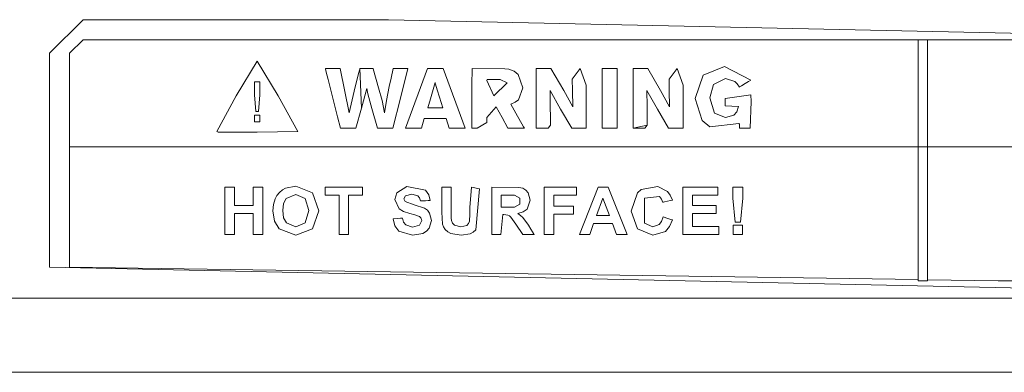
# Model space of a CAD drawing. Units: millimetres. Extents: x 512 to 7881, y 833 to 3746.
# Drawn here: x 5353 to 5426, y 1836 to 1863 of the extents above; entities that cross this region are included whole.
import ezdxf

# ---------------------------------------------------------------- set-up
doc = ezdxf.new("R2010")
doc.units = ezdxf.units.MM
doc.layers.add('1', color=7, linetype='Continuous', true_color=0xffffff)

msp = doc.modelspace()

# ---------------------------------------------------------------- linework, layer by layer
at = {"layer": '1', "color": 18, "linetype": 'Continuous', "lineweight": 13}
for p, q in [((5357.439453, 1862.531738), (5354.939453, 1860.032104)), ((5380.292969, 1862.531738), (5357.439453, 1862.531738)), ((5380.292969, 1862.531738), (5450.284668, 1861.031982)), ((5357.439453, 1861.031982), (5356.439453, 1860.03186)), ((5419.939453, 1861.031982), (5357.439453, 1861.031982)), ((5419.939453, 1861.031982), (5419.939453, 1853.031982)), ((5420.64502, 1861.031982), (5419.939453, 1861.031982)), ((5494.439453, 1861.031982), (5420.64502, 1861.031982)), ((5420.64502, 1861.031982), (5420.64502, 1853.031982)), ((5354.939453, 1860.032104), (5354.939453, 1852.031738)), ((5356.439453, 1853.029907), (5356.439453, 1860.03186)), ((5370.481445, 1859.447021), (5368.913086, 1856.848267)), ((5372.053711, 1856.848267), (5370.481445, 1859.447021)), ((5375.57959, 1858.894043), (5376.692871, 1858.894043)), ((5375.57959, 1858.893799), (5375.57959, 1858.894043)), ((5375.57959, 1858.893311), (5375.57959, 1858.893799)), ((5375.580078, 1858.891479), (5375.57959, 1858.893311)), ((5375.581543, 1858.88562), (5375.580078, 1858.891479)), ((5375.586914, 1858.866211), (5375.581543, 1858.88562)), ((5375.649414, 1858.618408), (5375.586914, 1858.866211)), ((5375.789551, 1858.066406), (5375.649414, 1858.618408)), ((5377.356934, 1855.572632), (5376.692871, 1858.894043)), ((5378.131836, 1858.76062), (5378.064453, 1858.505615)), ((5378.15625, 1858.851074), (5378.131836, 1858.76062)), ((5378.164062, 1858.880493), (5378.15625, 1858.851074)), ((5378.166504, 1858.890015), (5378.164062, 1858.880493)), ((5378.166992, 1858.890747), (5378.166504, 1858.890015)), ((5378.167969, 1858.893066), (5378.166992, 1858.890747)), ((5378.167969, 1858.894043), (5378.167969, 1858.893799)), ((5378.167969, 1858.894043), (5378.293945, 1855.932617)), ((5378.167969, 1858.894043), (5378.293945, 1855.932617)), ((5378.174805, 1858.894043), (5378.167969, 1858.894043)), ((5378.167969, 1858.893799), (5378.167969, 1858.893066)), ((5378.196289, 1858.894043), (5378.174805, 1858.894043)), ((5378.933594, 1858.894043), (5378.196289, 1858.894043)), ((5379.136719, 1858.894043), (5378.933594, 1858.894043)), ((5379.154785, 1858.894043), (5379.136719, 1858.894043)), ((5379.161133, 1858.872803), (5379.154785, 1858.894043)), ((5379.161133, 1858.872803), (5379.565918, 1857.451416)), ((5380.499512, 1858.161987), (5380.654297, 1858.894043)), ((5380.654297, 1858.894043), (5381.208984, 1858.894043)), ((5381.762207, 1858.894043), (5381.196777, 1856.6604)), ((5381.557129, 1858.894043), (5381.208984, 1858.894043)), ((5381.693848, 1858.894043), (5381.557129, 1858.894043)), ((5381.572754, 1854.426392), (5383.22998, 1858.894043)), ((5381.755371, 1858.894043), (5381.693848, 1858.894043)), ((5381.760254, 1858.894043), (5381.755371, 1858.894043)), ((5381.761719, 1858.894043), (5381.760254, 1858.894043)), ((5381.762207, 1858.894043), (5381.761719, 1858.894043)), ((5384.394531, 1858.894043), (5383.22998, 1858.894043)), ((5386.039551, 1854.426392), (5384.394531, 1858.894043)), ((5386.539062, 1857.635132), (5386.554199, 1858.894043)), ((5389.021484, 1858.874634), (5386.554199, 1858.894043)), ((5389.021484, 1858.874634), (5389.306152, 1858.830322)), ((5389.701172, 1858.685303), (5389.306152, 1858.830322)), ((5390.013672, 1858.438232), (5389.701172, 1858.685303)), ((5391.36377, 1858.894043), (5391.356445, 1857.635132)), ((5391.36377, 1858.894043), (5392.450195, 1858.894043)), ((5392.450195, 1858.894043), (5393.418457, 1857.249268)), ((5394.652832, 1858.894043), (5394.053223, 1858.08667)), ((5395.10791, 1857.635132), (5394.652832, 1858.894043)), ((5396.298828, 1858.894043), (5396.298828, 1854.426392)), ((5396.298828, 1858.894043), (5397.413086, 1858.894043)), ((5397.413086, 1858.894043), (5397.413086, 1854.426392)), ((5398.615234, 1858.894043), (5398.606934, 1857.635132)), ((5398.615234, 1858.894043), (5399.702637, 1858.894043)), ((5399.702637, 1858.894043), (5400.67041, 1857.249268)), ((5401.90625, 1858.894043), (5401.305176, 1858.08667)), ((5402.361328, 1857.635132), (5401.90625, 1858.894043)), ((5403.866211, 1858.384399), (5405.447754, 1859.046265)), ((5405.447754, 1859.046265), (5407.416992, 1858.014404)), ((5370.282715, 1857.889893), (5370.282715, 1856.926636)), ((5370.685547, 1857.889893), (5370.282715, 1857.889893)), ((5370.685547, 1857.889893), (5370.685547, 1856.926636)), ((5376.146484, 1856.6604), (5375.789551, 1858.066406)), ((5377.956543, 1858.101562), (5377.799805, 1857.515503)), ((5378.064453, 1858.505615), (5377.956543, 1858.101562)), ((5380.364258, 1857.533691), (5380.499512, 1858.161987)), ((5383.792969, 1857.831177), (5383.609375, 1857.141113)), ((5383.792969, 1857.831177), (5383.792969, 1857.830688)), ((5383.792969, 1857.830688), (5383.79834, 1857.813232)), ((5383.79834, 1857.813232), (5383.827637, 1857.720215)), ((5387.652832, 1857.985962), (5387.679688, 1858.05896)), ((5388.187988, 1856.850464), (5387.652832, 1857.985962)), ((5388.606445, 1858.05896), (5387.679688, 1858.05896)), ((5388.65625, 1858.058228), (5388.606445, 1858.05896)), ((5388.65625, 1858.058228), (5389.177246, 1857.80481)), ((5390.368164, 1857.445068), (5390.013672, 1858.438232)), ((5394.053223, 1858.08667), (5394.068359, 1857.246704)), ((5401.305176, 1858.08667), (5401.320312, 1857.246704)), ((5403.24707, 1856.654419), (5403.866211, 1858.384399)), ((5405.529785, 1858.135132), (5404.626953, 1857.691528)), ((5406.220703, 1857.906982), (5405.529785, 1858.135132)), ((5406.389648, 1857.742554), (5406.220703, 1857.906982)), ((5406.992188, 1857.758179), (5407.253906, 1857.916504)), ((5407.416992, 1858.014404), (5407.253906, 1857.916504)), ((5377.356934, 1855.572632), (5377.799805, 1857.515503)), ((5378.672852, 1857.382446), (5378.293945, 1855.932617)), ((5378.759277, 1856.987671), (5378.672852, 1857.382446)), ((5379.565918, 1857.451416), (5379.818848, 1856.490967)), ((5380.150879, 1856.492798), (5380.364258, 1857.533691)), ((5383.609375, 1857.141113), (5383.45166, 1856.627075)), ((5383.827637, 1857.720215), (5383.957031, 1857.299927)), ((5383.957031, 1857.299927), (5384.127441, 1856.747559)), ((5386.539062, 1856.326538), (5386.539062, 1857.635132)), ((5389.177246, 1857.80481), (5388.187988, 1856.850464)), ((5390.368164, 1857.445068), (5390.026855, 1856.534058)), ((5391.356445, 1857.635132), (5391.356445, 1856.326538)), ((5392.393555, 1857.236206), (5393.177734, 1855.837891)), ((5392.407227, 1856.041504), (5392.393555, 1857.236206)), ((5393.418457, 1857.249268), (5394.089844, 1856.02771)), ((5394.089844, 1856.02771), (5394.068359, 1857.246704)), ((5395.10791, 1854.45874), (5395.10791, 1857.635132)), ((5398.606934, 1857.635132), (5398.606934, 1856.326538)), ((5399.645508, 1857.236206), (5399.658691, 1856.041504)), ((5399.645508, 1857.236206), (5400.430664, 1855.837891)), ((5400.67041, 1857.249268), (5401.34082, 1856.02771)), ((5401.34082, 1856.02771), (5401.320312, 1857.246704)), ((5402.361328, 1854.45874), (5402.361328, 1857.635132)), ((5404.626953, 1857.691528), (5404.360352, 1856.685547)), ((5406.568359, 1857.501953), (5406.389648, 1857.742554)), ((5406.568359, 1857.501953), (5406.569336, 1857.502441)), ((5406.570312, 1857.502686), (5406.569336, 1857.502441)), ((5406.574219, 1857.505249), (5406.570312, 1857.502686)), ((5406.620605, 1857.533691), (5406.574219, 1857.505249)), ((5406.726074, 1857.596924), (5406.620605, 1857.533691)), ((5406.992188, 1857.758179), (5406.726074, 1857.596924)), ((5368.913086, 1856.848267), (5367.447266, 1854.18811)), ((5370.372559, 1855.668213), (5370.282715, 1856.926636)), ((5370.685547, 1856.926636), (5370.584961, 1855.668213)), ((5372.053711, 1856.848267), (5373.518555, 1854.18811)), ((5376.146484, 1856.6604), (5376.496094, 1855.281006)), ((5378.825684, 1856.717529), (5378.759277, 1856.987671)), ((5379.05957, 1855.900879), (5378.825684, 1856.717529)), ((5379.818848, 1856.490967), (5379.996094, 1855.584351)), ((5379.996094, 1855.584351), (5380.150879, 1856.492798)), ((5381.196777, 1856.6604), (5380.629883, 1854.426392)), ((5383.45166, 1856.627075), (5383.242676, 1855.945435)), ((5384.127441, 1856.747559), (5384.375488, 1855.945435)), ((5389.450195, 1856.21167), (5389.788086, 1856.364624)), ((5389.788086, 1856.364624), (5390.026855, 1856.534058)), ((5403.78418, 1854.99585), (5403.24707, 1856.654419)), ((5404.360352, 1856.685547), (5404.713867, 1855.546997)), ((5407.42627, 1856.907349), (5405.505371, 1856.639404)), ((5405.505371, 1856.639404), (5405.505371, 1856.096069)), ((5407.44873, 1856.424072), (5407.37793, 1854.426392)), ((5407.44873, 1856.424072), (5407.42627, 1856.907349)), ((5370.584961, 1855.668213), (5370.372559, 1855.668213)), ((5378.293945, 1855.932617), (5377.863281, 1854.426392)), ((5379.477539, 1854.426392), (5379.05957, 1855.900879)), ((5383.242676, 1855.945435), (5383.809082, 1855.945435)), ((5384.166016, 1855.945435), (5383.809082, 1855.945435)), ((5384.305176, 1855.945435), (5384.166016, 1855.945435)), ((5384.369141, 1855.945435), (5384.305176, 1855.945435)), ((5384.373047, 1855.945435), (5384.369141, 1855.945435)), ((5384.375, 1855.945435), (5384.373047, 1855.945435)), ((5384.375488, 1855.945435), (5384.375, 1855.945435)), ((5386.539062, 1856.326538), (5386.539062, 1854.426392)), ((5387.652832, 1855.224121), (5388.356934, 1856.022095)), ((5388.356934, 1856.022095), (5388.80127, 1855.224121)), ((5389.966309, 1855.31897), (5389.450195, 1856.21167)), ((5391.356445, 1856.326538), (5391.356445, 1854.426392)), ((5392.416504, 1855.218262), (5392.407227, 1856.041504)), ((5393.177734, 1855.837891), (5394.01416, 1854.426392)), ((5398.606934, 1856.326538), (5398.606934, 1854.426392)), ((5399.667969, 1855.218262), (5399.658691, 1856.041504)), ((5400.430664, 1855.837891), (5401.265625, 1854.426392)), ((5406.505371, 1856.059692), (5405.505371, 1856.096069)), ((5406.383789, 1855.65918), (5406.144531, 1855.394775)), ((5406.505371, 1856.059692), (5406.383789, 1855.65918)), ((5370.282715, 1855.406616), (5370.282715, 1854.900269)), ((5370.282715, 1855.406616), (5370.685547, 1855.406616)), ((5370.282715, 1854.900269), (5370.685547, 1854.900269)), ((5370.685547, 1855.406616), (5370.685547, 1854.900269)), ((5376.712402, 1854.426392), (5376.496094, 1855.281006)), ((5382.762695, 1854.426392), (5382.984375, 1855.142334)), ((5382.984375, 1855.142334), (5384.629395, 1855.142334)), ((5384.629395, 1855.142334), (5384.849609, 1854.426392)), ((5387.652832, 1854.845703), (5387.652832, 1855.224121)), ((5388.80127, 1855.224121), (5389.245605, 1854.426392)), ((5389.966309, 1855.31897), (5390.291504, 1854.757202)), ((5392.42334, 1854.642456), (5392.416504, 1855.218262)), ((5399.674316, 1854.642456), (5399.667969, 1855.218262)), ((5404.351074, 1854.531738), (5403.78418, 1854.99585)), ((5404.713867, 1855.546997), (5405.529785, 1855.223877)), ((5406.144531, 1855.394775), (5405.529785, 1855.223877)), ((5367.447266, 1854.18811), (5367.554199, 1854.127319)), ((5370.483398, 1854.127319), (5373.518555, 1854.18811)), ((5377.287598, 1854.426392), (5376.712402, 1854.426392)), ((5377.863281, 1854.426392), (5377.287598, 1854.426392)), ((5380.053711, 1854.426392), (5379.477539, 1854.426392)), ((5380.629883, 1854.426392), (5380.053711, 1854.426392)), ((5381.572754, 1854.426392), (5382.762695, 1854.426392)), ((5386.039551, 1854.426392), (5384.849609, 1854.426392)), ((5386.540039, 1854.426392), (5386.539062, 1854.426392)), ((5386.540039, 1854.426392), (5386.541016, 1854.426392)), ((5386.541016, 1854.426392), (5386.543945, 1854.426392)), ((5386.543945, 1854.426392), (5386.554199, 1854.426392)), ((5386.554199, 1854.426392), (5386.584961, 1854.426392)), ((5386.584961, 1854.426392), (5386.680176, 1854.426392)), ((5386.680176, 1854.426392), (5386.938477, 1854.426392)), ((5387.652832, 1854.845703), (5386.938477, 1854.426392)), ((5389.245605, 1854.426392), (5389.864258, 1854.426392)), ((5389.864258, 1854.426392), (5390.48291, 1854.426392)), ((5390.419434, 1854.536621), (5390.291504, 1854.757202)), ((5390.476074, 1854.437744), (5390.419434, 1854.536621)), ((5390.480957, 1854.42981), (5390.476074, 1854.437744)), ((5390.481934, 1854.42749), (5390.480957, 1854.42981)), ((5390.48291, 1854.42688), (5390.481934, 1854.42749)), ((5390.48291, 1854.426392), (5390.48291, 1854.42688)), ((5391.356445, 1854.426392), (5391.360352, 1854.426392)), ((5391.370605, 1854.426392), (5391.360352, 1854.426392)), ((5391.400391, 1854.426392), (5391.370605, 1854.426392)), ((5391.492676, 1854.426392), (5391.400391, 1854.426392)), ((5391.492676, 1854.426392), (5391.743652, 1854.426392)), ((5391.743652, 1854.426392), (5392.246094, 1854.426392)), ((5392.246094, 1854.426392), (5392.42334, 1854.642456)), ((5394.01416, 1854.426392), (5395.084473, 1854.426392)), ((5395.084473, 1854.426392), (5395.10791, 1854.45874)), ((5397.413086, 1854.426392), (5396.298828, 1854.426392)), ((5399.674316, 1854.642456), (5398.606934, 1854.426392)), ((5399.674316, 1854.642456), (5398.606934, 1854.426392)), ((5398.606934, 1854.426392), (5398.60791, 1854.426392)), ((5398.60791, 1854.426392), (5398.611328, 1854.426392)), ((5398.611328, 1854.426392), (5398.621582, 1854.426392)), ((5398.621582, 1854.426392), (5398.652344, 1854.426392)), ((5398.652344, 1854.426392), (5398.743652, 1854.426392)), ((5398.743652, 1854.426392), (5398.994629, 1854.426392)), ((5398.994629, 1854.426392), (5399.497559, 1854.426392)), ((5399.674316, 1854.642456), (5399.497559, 1854.426392)), ((5401.265625, 1854.426392), (5402.337891, 1854.426392)), ((5402.337891, 1854.426392), (5402.361328, 1854.45874)), ((5404.351074, 1854.531738), (5406.512695, 1854.788696)), ((5406.512695, 1854.788696), (5406.575195, 1854.726685)), ((5406.575195, 1854.726685), (5406.575195, 1854.604004)), ((5406.575195, 1854.604004), (5406.575195, 1854.426392)), ((5406.575195, 1854.426392), (5406.576172, 1854.426392)), ((5406.576172, 1854.426392), (5406.580566, 1854.426392)), ((5406.580566, 1854.426392), (5406.600098, 1854.426392)), ((5406.600098, 1854.426392), (5406.654297, 1854.426392)), ((5406.654297, 1854.426392), (5406.805664, 1854.426392)), ((5406.805664, 1854.426392), (5407.37793, 1854.426392)), ((5367.554199, 1854.127319), (5370.483398, 1854.127319)), ((5419.939453, 1853.029907), (5356.439453, 1853.029907)), ((5356.439453, 1853.029907), (5356.439453, 1848.53064)), ((5356.439941, 1853.029907), (5356.439453, 1853.029907)), ((5356.441406, 1853.029907), (5356.439941, 1853.029907)), ((5356.446289, 1853.029907), (5356.441406, 1853.029907)), ((5356.461914, 1853.029907), (5356.446289, 1853.029907)), ((5356.46582, 1853.029907), (5356.461914, 1853.029907)), ((5356.526367, 1853.029907), (5356.46582, 1853.029907)), ((5356.723145, 1853.029907), (5356.526367, 1853.029907)), ((5356.880859, 1853.029907), (5356.723145, 1853.029907)), ((5356.880859, 1853.029907), (5357.87207, 1853.029907)), ((5357.87207, 1853.029907), (5364.539551, 1853.029907)), ((5364.539551, 1853.029907), (5380.84082, 1853.029907)), ((5380.84082, 1853.029907), (5419.939453, 1853.029907)), ((5419.939453, 1853.031982), (5419.939453, 1843.015747)), ((5420.64502, 1853.031982), (5419.939453, 1853.031982)), ((5420.64502, 1853.031982), (5419.939453, 1853.031982)), ((5420.64502, 1853.031982), (5420.64502, 1843.015747)), ((5495.439453, 1853.029907), (5420.64502, 1853.029907)), ((5420.64502, 1853.029907), (5422.82666, 1853.029907)), ((5422.82666, 1853.029907), (5490.083984, 1853.029907)), ((5354.939453, 1852.031738), (5354.939453, 1844.031494)), ((5368.064453, 1850.030273), (5368.777832, 1850.030273)), ((5368.064453, 1846.494751), (5368.064453, 1850.030273)), ((5368.777832, 1850.030273), (5368.777832, 1848.638794)), ((5370.176758, 1850.030273), (5370.890137, 1850.030273)), ((5370.176758, 1848.638794), (5370.176758, 1850.030273)), ((5370.890137, 1850.030273), (5370.890137, 1846.494751)), ((5372.14209, 1849.632324), (5372.360352, 1849.819092)), ((5372.599121, 1849.950562), (5372.360352, 1849.819092)), ((5373.361816, 1850.090454), (5372.599121, 1849.950562)), ((5374.611816, 1849.605591), (5373.361816, 1850.090454)), ((5375.552246, 1850.030273), (5378.361816, 1850.030273)), ((5375.552246, 1849.432129), (5375.552246, 1850.030273)), ((5378.361816, 1850.030273), (5378.361816, 1849.432129)), ((5380.927246, 1849.609253), (5381.686523, 1850.059692)), ((5381.686523, 1850.059692), (5383.065918, 1849.798828)), ((5383.065918, 1849.798828), (5383.322266, 1849.458008)), ((5384.28418, 1850.029785), (5384.28418, 1850.030273)), ((5384.588379, 1850.030273), (5384.28418, 1850.030273)), ((5384.28418, 1850.024658), (5384.28418, 1850.029785)), ((5384.28418, 1850.024658), (5384.28418, 1849.948975)), ((5384.28418, 1849.948975), (5384.28418, 1849.08728)), ((5384.797363, 1850.030273), (5384.588379, 1850.030273)), ((5384.998047, 1850.016113), (5384.797363, 1850.030273)), ((5385.005859, 1847.710938), (5384.998047, 1850.016113)), ((5386.524414, 1850.030273), (5386.38916, 1848.496826)), ((5387.102539, 1849.896973), (5386.524414, 1850.030273)), ((5387.102539, 1849.896973), (5386.832031, 1846.829956)), ((5388.037109, 1850.030273), (5388.025879, 1849.03418)), ((5390.058594, 1850.001343), (5388.037109, 1850.030273)), ((5390.058594, 1850.001343), (5390.352051, 1849.934937)), ((5390.583496, 1849.802734), (5390.352051, 1849.934937)), ((5390.762695, 1849.596191), (5390.583496, 1849.802734)), ((5391.960938, 1850.030273), (5394.384277, 1850.030273)), ((5391.960938, 1846.494751), (5391.960938, 1850.030273)), ((5394.384277, 1850.030273), (5394.384277, 1849.432129)), ((5394.608398, 1846.494751), (5395.984863, 1850.030273)), ((5396.740723, 1850.030273), (5395.984863, 1850.030273)), ((5398.155273, 1846.494751), (5396.740723, 1850.030273)), ((5398.934082, 1849.602295), (5399.208496, 1849.834961)), ((5400.472656, 1850.061035), (5399.208496, 1849.834961)), ((5400.472656, 1850.061035), (5401.187012, 1849.707153)), ((5401.187012, 1849.707153), (5401.396973, 1849.430908)), ((5402.337891, 1850.030273), (5404.959961, 1850.030273)), ((5402.337891, 1846.494751), (5402.337891, 1850.030273)), ((5404.959961, 1850.030273), (5404.959961, 1849.432129)), ((5406.082031, 1850.030273), (5406.814941, 1850.030273)), ((5406.082031, 1849.200806), (5406.082031, 1850.030273)), ((5406.814941, 1850.030273), (5406.814941, 1849.200806)), ((5371.812988, 1849.147461), (5371.691895, 1848.737793)), ((5371.812988, 1849.147461), (5371.955078, 1849.403931)), ((5372.14209, 1849.632324), (5371.955078, 1849.403931)), ((5372.657227, 1849.177734), (5372.45459, 1848.798218)), ((5373.368652, 1849.480347), (5372.657227, 1849.177734)), ((5374.076172, 1849.181274), (5373.368652, 1849.480347)), ((5374.342285, 1848.274414), (5374.076172, 1849.181274)), ((5375.080566, 1848.257812), (5374.611816, 1849.605591)), ((5376.601562, 1849.432129), (5375.552246, 1849.432129)), ((5376.601562, 1846.494751), (5376.601562, 1849.432129)), ((5377.315918, 1849.432129), (5377.315918, 1846.494751)), ((5378.361816, 1849.432129), (5377.315918, 1849.432129)), ((5380.773438, 1849.104126), (5380.927246, 1849.609253)), ((5381.099121, 1848.392578), (5380.773438, 1849.104126)), ((5381.569824, 1849.371704), (5381.457031, 1849.152344)), ((5381.457031, 1849.152344), (5381.5625, 1848.937622)), ((5382.056641, 1849.499512), (5381.569824, 1849.371704)), ((5382.509766, 1849.380371), (5382.056641, 1849.499512)), ((5382.633789, 1849.222534), (5382.509766, 1849.380371)), ((5382.705566, 1848.988647), (5382.633789, 1849.222534)), ((5382.706543, 1848.988647), (5382.705566, 1848.988647)), ((5382.70752, 1848.988647), (5382.706543, 1848.988647)), ((5382.710449, 1848.988647), (5382.70752, 1848.988647)), ((5382.749512, 1848.990356), (5382.710449, 1848.988647)), ((5382.837402, 1848.994263), (5382.749512, 1848.990356)), ((5383.062988, 1849.004028), (5382.837402, 1848.994263)), ((5383.062988, 1849.004028), (5383.282715, 1849.013672)), ((5383.419922, 1849.019897), (5383.282715, 1849.013672)), ((5383.322266, 1849.458008), (5383.419922, 1849.019897)), ((5384.28418, 1849.08728), (5384.28418, 1848.144287)), ((5388.025879, 1847.998169), (5388.025879, 1849.03418)), ((5388.740723, 1849.434692), (5389.731934, 1849.434692)), ((5388.740723, 1849.434692), (5388.740723, 1848.53479)), ((5390.12207, 1849.209961), (5389.731934, 1849.434692)), ((5390.12207, 1849.209961), (5390.12207, 1848.76001)), ((5390.684082, 1848.38208), (5390.91748, 1849.038818)), ((5390.91748, 1849.038818), (5390.762695, 1849.596191)), ((5392.674316, 1849.432129), (5392.674316, 1848.595215)), ((5394.384277, 1849.432129), (5392.674316, 1849.432129)), ((5396.354492, 1849.205444), (5395.877441, 1847.893433)), ((5396.841797, 1847.893433), (5396.354492, 1849.205444)), ((5398.478027, 1848.231079), (5398.934082, 1849.602295)), ((5399.458984, 1849.198242), (5399.455078, 1847.329102)), ((5400.580078, 1849.321167), (5399.458984, 1849.198242)), ((5400.745117, 1849.133179), (5400.580078, 1849.321167)), ((5400.841309, 1848.887085), (5400.745117, 1849.133179)), ((5401.195312, 1848.971436), (5400.972656, 1848.918335)), ((5401.195312, 1848.971436), (5401.413574, 1849.023438)), ((5401.396973, 1849.430908), (5401.548828, 1849.05603)), ((5401.548828, 1849.05603), (5401.413574, 1849.023438)), ((5403.05127, 1849.432129), (5403.05127, 1848.648315)), ((5404.959961, 1849.432129), (5403.05127, 1849.432129)), ((5406.258301, 1847.406494), (5406.082031, 1849.200806)), ((5406.64209, 1847.406494), (5406.814941, 1849.200806)), ((5356.439453, 1844.031494), (5356.439453, 1848.53064)), ((5368.777832, 1848.638794), (5370.176758, 1848.638794)), ((5371.650879, 1848.240601), (5371.691895, 1848.737793)), ((5371.650879, 1848.240601), (5371.76709, 1847.487549)), ((5372.386719, 1848.265015), (5372.45459, 1848.798218)), ((5372.456543, 1847.737061), (5372.386719, 1848.265015)), ((5374.068848, 1847.351929), (5374.342285, 1848.274414)), ((5374.615234, 1846.917847), (5375.080566, 1848.257812)), ((5381.416992, 1848.20166), (5381.099121, 1848.392578)), ((5381.5625, 1848.937622), (5382.218262, 1848.701416)), ((5382.218262, 1848.701416), (5382.989258, 1848.446655)), ((5382.989258, 1848.446655), (5383.211914, 1848.291382)), ((5383.211914, 1848.291382), (5383.379883, 1848.087646)), ((5386.38916, 1848.496826), (5386.38916, 1847.992798)), ((5388.740723, 1848.53479), (5389.731934, 1848.53479)), ((5389.731934, 1848.53479), (5390.12207, 1848.76001)), ((5390.391602, 1848.170654), (5390.684082, 1848.38208)), ((5392.674316, 1848.595215), (5394.150391, 1848.595215)), ((5394.150391, 1848.595215), (5394.150391, 1847.997192)), ((5400.841797, 1848.887451), (5400.841309, 1848.887085)), ((5400.842285, 1848.887451), (5400.841797, 1848.887451)), ((5400.845703, 1848.888184), (5400.842285, 1848.887451)), ((5400.884766, 1848.897583), (5400.845703, 1848.888184)), ((5400.972656, 1848.918335), (5400.884766, 1848.897583)), ((5403.05127, 1848.648315), (5404.82666, 1848.648315)), ((5404.82666, 1848.648315), (5404.82666, 1848.052856)), ((5368.777832, 1848.040771), (5368.777832, 1846.494751)), ((5370.176758, 1848.040771), (5368.777832, 1848.040771)), ((5370.176758, 1846.494751), (5370.176758, 1848.040771)), ((5372.456543, 1847.737061), (5372.664551, 1847.354736)), ((5380.993652, 1847.678955), (5380.645996, 1847.645386)), ((5380.645996, 1847.645386), (5380.788574, 1847.122681)), ((5381.211914, 1847.700195), (5380.993652, 1847.678955)), ((5381.297852, 1847.708618), (5381.211914, 1847.700195)), ((5381.336914, 1847.71228), (5381.297852, 1847.708618)), ((5381.339355, 1847.712524), (5381.336914, 1847.71228)), ((5381.340332, 1847.712769), (5381.339355, 1847.712524)), ((5381.341309, 1847.712769), (5381.340332, 1847.712769)), ((5381.341309, 1847.712769), (5381.435547, 1847.409302)), ((5381.904785, 1848.043091), (5381.416992, 1848.20166)), ((5382.270996, 1847.948975), (5381.904785, 1848.043091)), ((5382.476074, 1847.88855), (5382.270996, 1847.948975)), ((5382.632812, 1847.817871), (5382.476074, 1847.88855)), ((5382.631836, 1847.18103), (5382.806641, 1847.522095)), ((5382.73291, 1847.73584), (5382.632812, 1847.817871)), ((5382.806641, 1847.522095), (5382.73291, 1847.73584)), ((5383.521484, 1847.524414), (5383.352051, 1846.955566)), ((5383.379883, 1848.087646), (5383.521484, 1847.524414)), ((5384.354492, 1847.247192), (5384.28418, 1848.144287)), ((5385.005859, 1847.710938), (5385.023926, 1847.524414)), ((5385.023926, 1847.524414), (5385.101562, 1847.328857)), ((5386.358398, 1847.473877), (5386.38916, 1847.992798)), ((5388.025879, 1847.998169), (5388.025879, 1846.494751)), ((5388.853516, 1847.970825), (5388.720215, 1846.494751)), ((5388.853516, 1847.970825), (5388.933105, 1847.970337)), ((5389.243652, 1847.930542), (5388.933105, 1847.970337)), ((5389.354492, 1847.874146), (5389.243652, 1847.930542)), ((5389.458984, 1847.783936), (5389.354492, 1847.874146)), ((5389.458984, 1847.783936), (5389.834961, 1847.264038)), ((5389.984863, 1848.055054), (5390.391602, 1848.170654)), ((5390.195801, 1847.913452), (5389.984863, 1848.055054)), ((5390.367188, 1847.758667), (5390.195801, 1847.913452)), ((5390.367188, 1847.758667), (5390.772949, 1847.184692)), ((5392.674316, 1847.997192), (5392.674316, 1846.494751)), ((5394.150391, 1847.997192), (5392.674316, 1847.997192)), ((5396.841797, 1847.893433), (5395.877441, 1847.893433)), ((5398.931152, 1846.915771), (5398.478027, 1848.231079)), ((5400.865234, 1847.7948), (5400.747559, 1847.458252)), ((5401.211426, 1847.684814), (5400.865234, 1847.7948)), ((5401.429688, 1847.615845), (5401.211426, 1847.684814)), ((5401.558105, 1847.575439), (5401.345703, 1847.070801)), ((5401.515137, 1847.588745), (5401.429688, 1847.615845)), ((5401.553711, 1847.576416), (5401.515137, 1847.588745)), ((5401.557129, 1847.575684), (5401.553711, 1847.576416)), ((5401.558105, 1847.575439), (5401.557129, 1847.575684)), ((5403.05127, 1848.052856), (5403.05127, 1847.090332)), ((5404.82666, 1848.052856), (5403.05127, 1848.052856)), ((5371.76709, 1847.487549), (5372.117188, 1846.915771)), ((5372.117188, 1846.915771), (5373.370605, 1846.434326)), ((5372.664551, 1847.354736), (5373.368652, 1847.044678)), ((5373.368652, 1847.044678), (5374.068848, 1847.351929)), ((5373.370605, 1846.434326), (5374.615234, 1846.917847)), ((5380.788574, 1847.122681), (5381.075684, 1846.742065)), ((5381.435547, 1847.409302), (5381.595215, 1847.198975)), ((5381.595215, 1847.198975), (5382.112305, 1847.035034)), ((5382.112305, 1847.035034), (5382.631836, 1847.18103)), ((5383.352051, 1846.955566), (5383.147949, 1846.724121)), ((5384.354492, 1847.247192), (5384.428223, 1847.046509)), ((5384.428223, 1847.046509), (5384.554199, 1846.855103)), ((5384.554199, 1846.855103), (5384.733887, 1846.685913)), ((5385.101562, 1847.328857), (5385.243164, 1847.176147)), ((5385.243164, 1847.176147), (5385.713867, 1847.044678)), ((5385.713867, 1847.044678), (5386.171875, 1847.168701)), ((5386.171875, 1847.168701), (5386.295898, 1847.307129)), ((5386.295898, 1847.307129), (5386.358398, 1847.473877)), ((5386.832031, 1846.829956), (5386.649902, 1846.66748)), ((5389.834961, 1847.264038), (5390.351074, 1846.494751)), ((5390.956543, 1846.891235), (5390.772949, 1847.184692)), ((5391.083008, 1846.689087), (5390.956543, 1846.891235)), ((5395.657227, 1847.297852), (5395.366211, 1846.494751)), ((5395.657227, 1847.297852), (5397.070312, 1847.297852)), ((5397.070312, 1847.297852), (5397.378906, 1846.494751)), ((5400.089355, 1846.434326), (5398.931152, 1846.915771)), ((5400.082031, 1847.044678), (5399.455078, 1847.329102)), ((5400.570801, 1847.225586), (5400.082031, 1847.044678)), ((5400.747559, 1847.458252), (5400.570801, 1847.225586)), ((5401.345703, 1847.070801), (5401.028809, 1846.715454)), ((5403.05127, 1847.090332), (5405.027344, 1847.090332)), ((5405.027344, 1846.494751), (5405.027344, 1847.090332)), ((5406.11084, 1847.172607), (5406.788574, 1847.172607)), ((5406.11084, 1846.494751), (5406.11084, 1847.172607)), ((5406.258301, 1847.406494), (5406.64209, 1847.406494)), ((5406.788574, 1847.172607), (5406.788574, 1846.494751)), ((5368.064453, 1846.494751), (5368.777832, 1846.494751)), ((5370.890137, 1846.494751), (5370.176758, 1846.494751)), ((5376.601562, 1846.494751), (5377.315918, 1846.494751)), ((5381.075684, 1846.742065), (5382.104492, 1846.432007)), ((5382.104492, 1846.432007), (5382.874512, 1846.560913)), ((5382.874512, 1846.560913), (5383.147949, 1846.724121)), ((5384.967285, 1846.551392), (5384.733887, 1846.685913)), ((5385.736328, 1846.434326), (5384.967285, 1846.551392)), ((5386.416016, 1846.541748), (5385.736328, 1846.434326)), ((5386.649902, 1846.66748), (5386.416016, 1846.541748)), ((5388.026367, 1846.494751), (5388.025879, 1846.494751)), ((5388.026367, 1846.494751), (5388.026855, 1846.494751)), ((5388.026855, 1846.494751), (5388.029297, 1846.494751)), ((5388.029297, 1846.494751), (5388.040527, 1846.494751)), ((5388.040527, 1846.494751), (5388.069336, 1846.494751)), ((5388.069336, 1846.494751), (5388.15625, 1846.494751)), ((5388.15625, 1846.494751), (5388.377441, 1846.494751)), ((5388.377441, 1846.494751), (5388.720215, 1846.494751)), ((5390.351074, 1846.494751), (5390.77832, 1846.494751)), ((5390.77832, 1846.494751), (5391.20459, 1846.494751)), ((5391.162598, 1846.561646), (5391.083008, 1846.689087)), ((5391.191406, 1846.516357), (5391.162598, 1846.561646)), ((5391.200684, 1846.501465), (5391.191406, 1846.516357)), ((5391.203613, 1846.496826), (5391.200684, 1846.501465)), ((5391.203613, 1846.496338), (5391.203613, 1846.496826)), ((5391.20459, 1846.495361), (5391.203613, 1846.496338)), ((5391.20459, 1846.495117), (5391.20459, 1846.495361)), ((5391.20459, 1846.494751), (5391.20459, 1846.495117)), ((5391.960938, 1846.494751), (5392.674316, 1846.494751)), ((5394.608398, 1846.494751), (5395.366211, 1846.494751)), ((5397.378906, 1846.494751), (5398.155273, 1846.494751)), ((5401.028809, 1846.715454), (5400.089355, 1846.434326)), ((5402.337891, 1846.494751), (5405.027344, 1846.494751)), ((5406.11084, 1846.494751), (5406.788574, 1846.494751)), ((5354.939453, 1844.031494), (5471.585938, 1841.53186)), ((5356.439453, 1844.031494), (5419.939453, 1843.118042)), ((5420.64502, 1843.108032), (5425.939453, 1843.031616)), ((5420.64502, 1843.015747), (5419.939453, 1843.015747)), ((5425.939453, 1843.031616), (5494.44043, 1843.031616)), ((5462.062988, 1841.736084), (5342.939941, 1841.736084)), ((5838.609375, 1836.189331), (5342.939941, 1836.189331))]:
    msp.add_line(p, q, dxfattribs=at)

doc.saveas('drawing.dxf')
